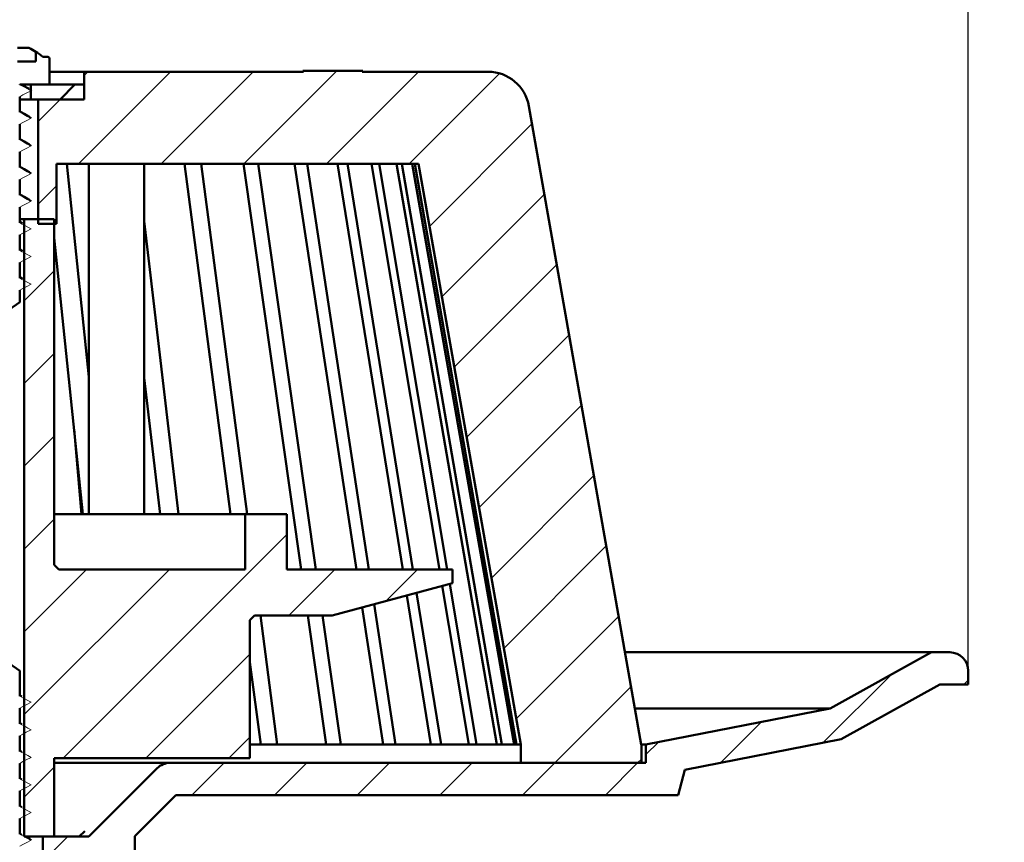
# Model space of a CAD drawing. Units: millimetres. Extents: x -46 to 482, y -68 to 439.
# Drawn here: x 284 to 391, y 222 to 312 of the extents above; entities that cross this region are included whole.
import ezdxf

# ---------------------------------------------------------------- set-up
doc = ezdxf.new("R2010")
doc.units = ezdxf.units.MM
doc.header["$LTSCALE"] = 2
doc.layers.add('LC-001-100-D00-0', color=1, linetype='ByBlock')
doc.layers.add('LC-002-003-----0', color=2, linetype='ByBlock')
doc.styles.add('LCTX15-400-0-0pDIN-Schrift', font='STANDARD', dxfattribs={"width": 0.8, "oblique": 15, "height": 2.5})
doc.dimstyles.new('LC-DIM-L-0140-02-02', dxfattribs={"dimscale": 2, "dimtxt": 14, "dimasz": 14, "dimexe": 1.8, "dimexo": 0, "dimgap": 1.5, "dimtad": 1, "dimtxsty": 'LCTX15-400-0-0pDIN-Schrift', "dimcen": 0, "dimclrd": 2, "dimclre": 2, "dimclrt": 2, "dimazin": 2, "dimtfac": 0.71, "dimtdec": 4, "dimtofl": 0, "dimtmove": 0, "dimatfit": 1, "dimfxl": 1, "dimtolj": 1, "dimtzin": 0, "dimarcsym": 0})

# ---------------------------------------------------------------- blocks, each defined once
blk = doc.blocks.new('POLY5')
at = {"layer": 'LC-001-100-D00-0', "color": 7, "lineweight": 50}
for p, q in [((284.416822, 292.598213), (284.271688, 292.680664)), ((284.7696, 292.397799), (284.416822, 292.598213)), ((284.416822, 292.598213), (284.416822, 292.598213)), ((285.132836, 292.199643), (284.7696, 292.397799)), ((284.7696, 292.397799), (284.7696, 292.397799)), ((285.346635, 292.083009), (285.132836, 292.199643)), ((285.132836, 292.199643), (285.132836, 292.199643)), ((285.346635, 292.083009), (285.346635, 292.083009))]:
    blk.add_line(p, q, dxfattribs=at)
blk = doc.blocks.new('POLY7')
at = {"layer": 'LC-001-100-D00-0', "color": 7, "lineweight": 50}
for p, q in [((284.416822, 295.598213), (284.271688, 295.680671)), ((284.769593, 295.397787), (284.416822, 295.598213)), ((284.416822, 295.598213), (284.416822, 295.598213)), ((285.132835, 295.199641), (284.769593, 295.397787)), ((284.769593, 295.397787), (284.769593, 295.397787)), ((285.346635, 295.083015), (285.132835, 295.199641)), ((285.132835, 295.199641), (285.132835, 295.199641)), ((285.346635, 295.083015), (285.346635, 295.083015))]:
    blk.add_line(p, q, dxfattribs=at)
blk = doc.blocks.new('POLY8')
at = {"layer": 'LC-001-100-D00-0', "color": 7, "lineweight": 50}
for p, q in [((284.416822, 298.59821), (284.271688, 298.680662)), ((284.7696, 298.397797), (284.416822, 298.59821)), ((284.416822, 298.59821), (284.416822, 298.59821)), ((285.132836, 298.19964), (284.7696, 298.397797)), ((284.7696, 298.397797), (284.7696, 298.397797)), ((285.346635, 298.083006), (285.132836, 298.19964)), ((285.132836, 298.19964), (285.132836, 298.19964)), ((285.346635, 298.083006), (285.346635, 298.083006))]:
    blk.add_line(p, q, dxfattribs=at)
blk = doc.blocks.new('POLY9')
at = {"layer": 'LC-001-100-D00-0', "color": 7, "lineweight": 50}
for p, q in [((284.416822, 301.598216), (284.271688, 301.680668)), ((284.7696, 301.397803), (284.416822, 301.598216)), ((284.416822, 301.598216), (284.416822, 301.598216)), ((285.132836, 301.199646), (284.7696, 301.397803)), ((284.7696, 301.397803), (284.7696, 301.397803)), ((285.346635, 301.083012), (285.132836, 301.199646)), ((285.132836, 301.199646), (285.132836, 301.199646)), ((285.346635, 301.083012), (285.346635, 301.083012))]:
    blk.add_line(p, q, dxfattribs=at)
blk = doc.blocks.new('POLY12')
at = {"layer": 'LC-001-100-D00-0', "color": 7, "lineweight": 50}
for p, q in [((284.541993, 304.527714), (284.458898, 304.574786)), ((284.813137, 304.374114), (284.541993, 304.527714)), ((284.541993, 304.527714), (284.541993, 304.527714)), ((285.091978, 304.221612), (284.813137, 304.374114)), ((284.813137, 304.374114), (284.813137, 304.374114)), ((285.285365, 304.115845), (285.091978, 304.221612)), ((285.091978, 304.221612), (285.091978, 304.221612)), ((285.285365, 304.115845), (285.285365, 304.115845))]:
    blk.add_line(p, q, dxfattribs=at)
blk = doc.blocks.new('KLON17')
at = {"layer": 'LC-001-100-D00-0', "color": 7, "lineweight": 15}
for p, q in [((284.819495, 237.941122), (284.271688, 238.226293)), ((285.170589, 237.758352), (284.819495, 237.941122)), ((285.521687, 237.575582), (285.170589, 237.758352))]:
    blk.add_line(p, q, dxfattribs=at)
blk = doc.blocks.new('KLON18')
at = {"layer": 'LC-001-100-D00-0', "color": 7, "lineweight": 15}
for p, q in [((284.973875, 237.290411), (285.521687, 237.575582)), ((284.271688, 236.924878), (284.622781, 237.107641)), ((284.622781, 237.107641), (284.973875, 237.290411))]:
    blk.add_line(p, q, dxfattribs=at)
blk = doc.blocks.new('KLON19')
at = {"layer": 'LC-001-100-D00-0', "color": 7, "lineweight": 15}
for p, q in [((284.819495, 234.941124), (284.271688, 235.226294)), ((285.170589, 234.758353), (284.819495, 234.941124)), ((285.521687, 234.575583), (285.170589, 234.758353))]:
    blk.add_line(p, q, dxfattribs=at)
blk = doc.blocks.new('KLON20')
at = {"layer": 'LC-001-100-D00-0', "color": 7, "lineweight": 15}
for p, q in [((284.622781, 234.107642), (284.973875, 234.290412)), ((284.973875, 234.290412), (285.521687, 234.575583)), ((284.271688, 233.924879), (284.622781, 234.107642))]:
    blk.add_line(p, q, dxfattribs=at)
blk = doc.blocks.new('KLON21')
at = {"layer": 'LC-001-100-D00-0', "color": 7, "lineweight": 15}
for p, q in [((284.819495, 231.941125), (284.271688, 232.226296)), ((285.170589, 231.758355), (284.819495, 231.941125)), ((285.521687, 231.575585), (285.170589, 231.758355))]:
    blk.add_line(p, q, dxfattribs=at)
blk = doc.blocks.new('KLON22')
at = {"layer": 'LC-001-100-D00-0', "color": 7, "lineweight": 15}
for p, q in [((284.271688, 230.924873), (284.622781, 231.107643)), ((284.622781, 231.107643), (284.973875, 231.290414)), ((284.973875, 231.290414), (285.521687, 231.575585))]:
    blk.add_line(p, q, dxfattribs=at)
blk = doc.blocks.new('KLON23')
at = {"layer": 'LC-001-100-D00-0', "color": 7, "lineweight": 15}
for p, q in [((284.819495, 228.941119), (284.271688, 229.22629)), ((285.170589, 228.758356), (284.819495, 228.941119)), ((285.521687, 228.575586), (285.170589, 228.758356))]:
    blk.add_line(p, q, dxfattribs=at)
blk = doc.blocks.new('KLON24')
at = {"layer": 'LC-001-100-D00-0', "color": 7, "lineweight": 15}
for p, q in [((284.271688, 227.924875), (284.622781, 228.107645)), ((284.622781, 228.107645), (284.973875, 228.290415)), ((284.973875, 228.290415), (285.521687, 228.575586))]:
    blk.add_line(p, q, dxfattribs=at)
blk = doc.blocks.new('KLON25')
at = {"layer": 'LC-001-100-D00-0', "color": 7, "lineweight": 15}
for p, q in [((284.819495, 225.94112), (284.271688, 226.226291)), ((285.170589, 225.75835), (284.819495, 225.94112)), ((285.521687, 225.575587), (285.170589, 225.75835))]:
    blk.add_line(p, q, dxfattribs=at)
blk = doc.blocks.new('KLON26')
at = {"layer": 'LC-001-100-D00-0', "color": 7, "lineweight": 15}
for p, q in [((284.271688, 224.924876), (284.622781, 225.107646)), ((284.622781, 225.107646), (284.973875, 225.290416)), ((284.973875, 225.290416), (285.521687, 225.575587))]:
    blk.add_line(p, q, dxfattribs=at)
blk = doc.blocks.new('KLON27')
at = {"layer": 'LC-001-100-D00-0', "color": 7, "lineweight": 15}
for p, q in [((284.819495, 222.941122), (284.271688, 223.226293)), ((285.170589, 222.758351), (284.819495, 222.941122)), ((285.521687, 222.575581), (285.170589, 222.758351))]:
    blk.add_line(p, q, dxfattribs=at)
blk = doc.blocks.new('KLON28')
at = {"layer": 'LC-001-100-D00-0', "color": 7, "lineweight": 15}
for p, q in [((284.973875, 222.29041), (285.521687, 222.575581)), ((284.271688, 221.924877), (284.622781, 222.107647)), ((284.622781, 222.107647), (284.973875, 222.29041))]:
    blk.add_line(p, q, dxfattribs=at)
blk = doc.blocks.new('KLON31')
at = {"layer": 'LC-001-100-D00-0', "color": 7, "lineweight": 15}
for p, q in [((284.819495, 304.285212), (284.271688, 304.570375)), ((285.170589, 304.102434), (284.819495, 304.285212)), ((285.521687, 303.919672), (285.170589, 304.102434))]:
    blk.add_line(p, q, dxfattribs=at)
blk = doc.blocks.new('KLON32')
at = {"layer": 'LC-001-100-D00-0', "color": 7, "lineweight": 15}
for p, q in [((284.973875, 303.634508), (285.521687, 303.919672)), ((284.271688, 303.268968), (284.622781, 303.45173)), ((284.622781, 303.45173), (284.973875, 303.634508))]:
    blk.add_line(p, q, dxfattribs=at)
blk = doc.blocks.new('KLON33')
at = {"layer": 'LC-001-100-D00-0', "color": 7, "lineweight": 15}
for p, q in [((284.819495, 301.285206), (284.271688, 301.570384)), ((285.170589, 301.102443), (284.819495, 301.285206)), ((285.521687, 300.919665), (285.170589, 301.102443))]:
    blk.add_line(p, q, dxfattribs=at)
blk = doc.blocks.new('KLON34')
at = {"layer": 'LC-001-100-D00-0', "color": 7, "lineweight": 15}
for p, q in [((284.271688, 300.268962), (284.622781, 300.451739)), ((284.622781, 300.451739), (284.973875, 300.634502)), ((284.973875, 300.634502), (285.521687, 300.919665))]:
    blk.add_line(p, q, dxfattribs=at)
blk = doc.blocks.new('KLON35')
at = {"layer": 'LC-001-100-D00-0', "color": 7, "lineweight": 15}
for p, q in [((284.819495, 298.285215), (284.271688, 298.570378)), ((285.170589, 298.102437), (284.819495, 298.285215)), ((285.521687, 297.919674), (285.170589, 298.102437))]:
    blk.add_line(p, q, dxfattribs=at)
blk = doc.blocks.new('KLON36')
at = {"layer": 'LC-001-100-D00-0', "color": 7, "lineweight": 15}
for p, q in [((284.271688, 297.26897), (284.622781, 297.451733)), ((284.622781, 297.451733), (284.973875, 297.634496)), ((284.973875, 297.634496), (285.521687, 297.919674))]:
    blk.add_line(p, q, dxfattribs=at)
blk = doc.blocks.new('KLON37')
at = {"layer": 'LC-001-100-D00-0', "color": 7, "lineweight": 15}
for p, q in [((284.819495, 295.285209), (284.271688, 295.570387)), ((285.170589, 295.102446), (284.819495, 295.285209)), ((285.521687, 294.919668), (285.170589, 295.102446))]:
    blk.add_line(p, q, dxfattribs=at)
blk = doc.blocks.new('KLON38')
at = {"layer": 'LC-001-100-D00-0', "color": 7, "lineweight": 15}
for p, q in [((284.271688, 294.268964), (284.622781, 294.451727)), ((284.622781, 294.451727), (284.973875, 294.634505)), ((284.973875, 294.634505), (285.521687, 294.919668))]:
    blk.add_line(p, q, dxfattribs=at)
blk = doc.blocks.new('KLON39')
at = {"layer": 'LC-001-100-D00-0', "color": 7, "lineweight": 15}
for p, q in [((284.819495, 292.285203), (284.271688, 292.570381)), ((285.170589, 292.10244), (284.819495, 292.285203)), ((285.521687, 291.919677), (285.170589, 292.10244))]:
    blk.add_line(p, q, dxfattribs=at)
blk = doc.blocks.new('KLON40')
at = {"layer": 'LC-001-100-D00-0', "color": 7, "lineweight": 15}
for p, q in [((284.973875, 291.634499), (285.521687, 291.919677)), ((284.271688, 291.268958), (284.622781, 291.451736)), ((284.622781, 291.451736), (284.973875, 291.634499))]:
    blk.add_line(p, q, dxfattribs=at)
blk = doc.blocks.new('KLON41')
at = {"layer": 'LC-001-100-D00-0', "color": 7, "lineweight": 15}
for p, q in [((284.819495, 289.285211), (284.271688, 289.570375)), ((285.170589, 289.102434), (284.819495, 289.285211)), ((285.521687, 288.919671), (285.170589, 289.102434))]:
    blk.add_line(p, q, dxfattribs=at)
blk = doc.blocks.new('KLON42')
at = {"layer": 'LC-001-100-D00-0', "color": 7, "lineweight": 15}
for p, q in [((284.973875, 288.634507), (285.521687, 288.919671)), ((284.271688, 288.268967), (284.622781, 288.45173)), ((284.622781, 288.45173), (284.973875, 288.634507))]:
    blk.add_line(p, q, dxfattribs=at)
blk = doc.blocks.new('KLON43')
at = {"layer": 'LC-001-100-D00-0', "color": 7, "lineweight": 15}
for p, q in [((284.819495, 286.285205), (284.271688, 286.570384)), ((285.170589, 286.102443), (284.819495, 286.285205)), ((285.521687, 285.919665), (285.170589, 286.102443))]:
    blk.add_line(p, q, dxfattribs=at)
blk = doc.blocks.new('KLON44')
at = {"layer": 'LC-001-100-D00-0', "color": 7, "lineweight": 15}
for p, q in [((284.622781, 285.451739), (284.973875, 285.634501)), ((284.973875, 285.634501), (285.521687, 285.919665)), ((284.271688, 285.268961), (284.622781, 285.451739))]:
    blk.add_line(p, q, dxfattribs=at)
blk = doc.blocks.new('KLON45')
at = {"layer": 'LC-001-100-D00-0', "color": 7, "lineweight": 15}
for p, q in [((284.819495, 283.285214), (284.271688, 283.570378)), ((285.170589, 283.102436), (284.819495, 283.285214)), ((285.521687, 282.919674), (285.170589, 283.102436))]:
    blk.add_line(p, q, dxfattribs=at)
blk = doc.blocks.new('KLON46')
at = {"layer": 'LC-001-100-D00-0', "color": 7, "lineweight": 15}
for p, q in [((284.271688, 282.26897), (284.622781, 282.451733)), ((284.622781, 282.451733), (284.973875, 282.634495)), ((284.973875, 282.634495), (285.521687, 282.919674))]:
    blk.add_line(p, q, dxfattribs=at)
blk = doc.blocks.new('POLY45')
at = {"layer": 'LC-001-100-D00-0', "color": 7, "lineweight": 50}
for p, q in [((285.190537, 308.574548), (285.182339, 308.574794)), ((285.221764, 308.573611), (285.190537, 308.574548)), ((285.190537, 308.574548), (285.190537, 308.574548)), ((285.251153, 308.562199), (285.221764, 308.573611)), ((285.221764, 308.573611), (285.221764, 308.573611)), ((285.272826, 308.553784), (285.251153, 308.562199)), ((285.251153, 308.562199), (285.251153, 308.562199)), ((285.272826, 308.553784), (285.272826, 308.553784))]:
    blk.add_line(p, q, dxfattribs=at)
blk = doc.blocks.new('KLON138')
at = {"layer": 'LC-001-100-D00-0', "color": 7, "lineweight": 25}
for p, q in [((371.498494, 233.146595), (378.894296, 240.542397)), ((386.806946, 239.474791), (387.271686, 239.939531)), ((360.351477, 230.979835), (364.777273, 235.405631)), ((352.271686, 231.880299), (353.630257, 233.23887)), ((302.964897, 227.474791), (306.464897, 230.974791)), ((311.945153, 227.474791), (315.445153, 230.974791)), ((320.925409, 227.474791), (324.425409, 230.974791)), ((329.905665, 227.474791), (333.405665, 230.974791)), ((338.885921, 227.474791), (342.385921, 230.974791)), ((347.866177, 227.474791), (351.366177, 230.974791)), ((286.771686, 220.261836), (289.484641, 222.974791)), ((291.771686, 216.28158), (296.771686, 221.28158)), ((291.771686, 207.301324), (296.771686, 212.301324)), ((291.771686, 198.321068), (296.771686, 203.321068)), ((291.771686, 189.340811), (296.771686, 194.340811)), ((291.771686, 180.360555), (296.771686, 185.360555)), ((291.771686, 171.380299), (296.771686, 176.380299)), ((291.771686, 162.400043), (296.771686, 167.400043))]:
    blk.add_line(p, q, dxfattribs=at)
blk = doc.blocks.new('KLON144')
at = {"layer": 'LC-001-100-D00-0', "color": 7, "lineweight": 25}
for p, q in [((284.771686, 281.123629), (288.021686, 284.373629)), ((284.771686, 272.143373), (288.021686, 275.393373)), ((284.771686, 263.163117), (288.021686, 266.413117)), ((284.771686, 254.18286), (288.021686, 257.43286)), ((289.004385, 231.474791), (313.271686, 255.742092)), ((284.771686, 236.222348), (300.524128, 251.974791)), ((284.771686, 245.202604), (291.543872, 251.974791)), ((313.484641, 246.974791), (318.484641, 251.974791)), ((324.022477, 248.532371), (327.464897, 251.974791)), ((297.984641, 231.474791), (309.271686, 242.761836)), ((306.964897, 231.474791), (309.271686, 233.78158)), ((284.771686, 227.242092), (288.021686, 230.492092))]:
    blk.add_line(p, q, dxfattribs=at)
blk = doc.blocks.new('KLON147')
at = {"layer": 'LC-001-100-D00-0', "color": 7, "lineweight": 25}
for p, q in [((290.642592, 295.974791), (300.642592, 305.974791)), ((291.271686, 305.584141), (291.662336, 305.974791)), ((299.622848, 295.974791), (309.622848, 305.974791)), ((308.603104, 295.974791), (318.703104, 306.074791)), ((317.58336, 295.974791), (327.58336, 305.974791)), ((326.563616, 295.974791), (336.383673, 305.794847)), ((286.271686, 300.584141), (288.662336, 302.974791)), ((328.760223, 289.191142), (339.895735, 300.326654)), ((286.271686, 291.603885), (288.271686, 293.603885)), ((330.10633, 281.556992), (341.241842, 292.692504)), ((331.452436, 273.922842), (342.587949, 285.058355)), ((332.798543, 266.288693), (343.934055, 277.424205)), ((334.14465, 258.654543), (345.280162, 269.790055)), ((335.490756, 251.020394), (346.626268, 262.155906)), ((336.836863, 243.386244), (347.972375, 254.521756)), ((338.182969, 235.752095), (349.318481, 246.887607)), ((342.385921, 230.974791), (350.664588, 239.253457)), ((351.366177, 230.974791), (351.779311, 231.387925))]:
    blk.add_line(p, q, dxfattribs=at)
blk = doc.blocks.new('*D227')
at = {"layer": 'Defpoints', "color": 0}
for p in [(387.271692, 339.812791), (77.271689, 239.474787), (387.271692, 239.474787)]:
    blk.add_point(p, dxfattribs=at)
at = {"layer": 'LC-002-003-----0', "color": 2, "lineweight": -2}
for p, q in [((77.271689, 239.474787), (77.271689, 343.412791)), ((387.271692, 239.474787), (387.271692, 343.412791)), ((105.271689, 339.812791), (359.271692, 339.812791))]:
    blk.add_line(p, q, dxfattribs=at)
at = {"layer": 'LC-002-003-----0', "color": 2}
for points in [[(105.271689, 344.479458), (105.271689, 335.146125), (77.271689, 339.812791)], [(359.271692, 335.146125), (359.271692, 344.479458), (387.271692, 339.812791)]]:
    blk.add_solid(points, dxfattribs=at)
at = {"layer": 'LC-002-003-----0', "color": 2, "insert": (229.911854, 370.612791), "char_height": 28, "attachment_point": 5, "style": 'LCTX15-400-0-0pDIN-Schrift'}
blk.add_mtext('%%c\\A1;310', dxfattribs=at)
blk = doc.blocks.new('*D228')
at = {"layer": 'Defpoints', "color": 0}
for p in [(409.271691, 390.302791), (55.271689, 204.974791), (409.271691, 204.974791)]:
    blk.add_point(p, dxfattribs=at)
at = {"layer": 'LC-002-003-----0', "color": 2, "lineweight": -2}
for p, q in [((55.271689, 204.974791), (55.271689, 393.902791)), ((409.271691, 204.974791), (409.271691, 393.902791)), ((83.271689, 390.302791), (381.271691, 390.302791))]:
    blk.add_line(p, q, dxfattribs=at)
at = {"layer": 'LC-002-003-----0', "color": 2}
for points in [[(83.271689, 394.969458), (83.271689, 385.636125), (55.271689, 390.302791)], [(381.271691, 385.636125), (381.271691, 394.969458), (409.271691, 390.302791)]]:
    blk.add_solid(points, dxfattribs=at)
at = {"layer": 'LC-002-003-----0', "color": 2, "insert": (228.846975, 421.102791), "char_height": 28, "attachment_point": 5, "style": 'LCTX15-400-0-0pDIN-Schrift'}
blk.add_mtext('%%c\\A1;354', dxfattribs=at)
blk = doc.blocks.new('*D233')
at = {"layer": 'Defpoints', "color": 0}
for p in [(385.610272, 139.553013), (382.338811, 64.624394), (459.053858, 61.274943)]:
    blk.add_point(p, dxfattribs=at)
at = {"layer": 'LC-002-003-----0', "color": 2, "lineweight": -2}
for p, q in [((462.325312, 136.203562), (467.25822, 249.185732)), ((385.610272, 139.553013), (465.921886, 136.046532)), ((461.103969, 108.230212), (460.275201, 89.248293)), ((382.338811, 64.624394), (462.650431, 61.117913))]:
    blk.add_line(p, q, dxfattribs=at)
at = {"layer": 'LC-002-003-----0', "color": 2}
for points in [[(465.766194, 108.026654), (456.441744, 108.433769), (462.325312, 136.203562)], [(455.612976, 89.45185), (464.937426, 89.044736), (459.053858, 61.274943)]]:
    blk.add_solid(points, dxfattribs=at)
at = {"layer": 'LC-002-003-----0', "color": 2, "insert": (434.47944, 204.536269), "char_height": 28, "attachment_point": 5, "rotation": 87.5, "style": 'LCTX15-400-0-0pDIN-Schrift'}
blk.add_mtext('\\A1;DN70', dxfattribs=at)

msp = doc.modelspace()

# ---------------------------------------------------------------- linework, layer by layer
at = {"layer": 'LC-001-100-D00-0', "color": 7, "lineweight": 50}
for p, q in [((285.182339, 308.574794), (284.045119, 308.574794)), ((286.021688, 308.14655), (286.021688, 307.074784)), ((284.045119, 307.074784), (286.021688, 307.074784)), ((286.771685, 307.574792), (287.321687, 307.574792)), ((287.521687, 307.374789), (287.521687, 304.574786)), ((291.271687, 305.974795), (287.521687, 305.974795)), ((291.271687, 305.974795), (291.271687, 302.974789)), ((315.075163, 305.974795), (291.271687, 305.974795)), ((315.018464, 306.074797), (315.018464, 305.974795)), ((315.018464, 306.074797), (315.075163, 306.074797)), ((315.075163, 306.074797), (315.075163, 305.974795)), ((315.075163, 306.074797), (321.461361, 306.074797)), ((321.461361, 305.974795), (321.461361, 306.074797)), ((321.461361, 306.074797), (321.518068, 306.074797)), ((335.123871, 305.974795), (321.461361, 305.974795)), ((321.518068, 305.974795), (321.518068, 306.074797)), ((287.521687, 304.574786), (284.271688, 304.574786)), ((284.271688, 304.574786), (284.271688, 304.570375)), ((285.471686, 304.574786), (285.471686, 302.974789)), ((291.271687, 304.574786), (285.471686, 304.574786)), ((285.471686, 303.958519), (285.521687, 303.919672)), ((288.662336, 302.974791), (290.262336, 304.574791)), ((291.271687, 302.974789), (291.271687, 304.574786)), ((284.271688, 303.268968), (284.271688, 301.570384)), ((284.271688, 302.974789), (285.471686, 302.974789)), ((285.471686, 302.974789), (291.271687, 302.974789)), ((286.271684, 302.974789), (286.271684, 289.474784)), ((286.271684, 302.974789), (291.271687, 302.974789)), ((351.771687, 232.974789), (339.555506, 302.25621)), ((285.310109, 301.084055), (285.521687, 300.919665)), ((284.271688, 300.268962), (284.271688, 298.570378)), ((284.271688, 297.26897), (284.271688, 295.570387)), ((285.310109, 298.084049), (285.521687, 297.919674)), ((327.56408, 295.97479), (288.271685, 295.97479)), ((288.271685, 289.474784), (288.271685, 295.97479)), ((291.771684, 272.853358), (289.375324, 295.97479)), ((291.771684, 295.97479), (291.771684, 257.974787)), ((297.771689, 257.974787), (297.771689, 295.97479)), ((307.163801, 257.974787), (302.184415, 295.97479)), ((308.970448, 257.974787), (303.991061, 295.97479)), ((314.84801, 251.97479), (308.571343, 295.97479)), ((316.435028, 251.97479), (310.158361, 295.97479)), ((320.841279, 251.97479), (314.122323, 295.97479)), ((322.19128, 251.97479), (315.472324, 295.97479)), ((325.86417, 251.97479), (318.77653, 295.97479)), ((326.962356, 251.97479), (319.874716, 295.97479)), ((329.86163, 251.97479), (322.48297, 295.97479)), ((330.695976, 251.97479), (323.317316, 295.97479)), ((336.066884, 232.974789), (325.201031, 295.97479)), ((336.628248, 232.974789), (325.762395, 295.97479)), ((337.948692, 232.974789), (326.900948, 295.97479)), ((338.23092, 232.974789), (327.183176, 295.97479)), ((327.56408, 295.97479), (338.672679, 232.974789)), ((284.271688, 294.268964), (284.271688, 292.570381)), ((285.310109, 295.084043), (285.521687, 294.919668)), ((285.310109, 292.084052), (285.521687, 291.919677)), ((284.271688, 291.268958), (284.271688, 289.570375)), ((284.771685, 289.974792), (284.271688, 289.974792)), ((284.771685, 222.974791), (284.771685, 289.974792)), ((284.771685, 289.974792), (288.021688, 289.974792)), ((288.021688, 252.474783), (288.021688, 289.974792)), ((301.521447, 257.974787), (297.771689, 289.756282)), ((284.584795, 289.503782), (284.271688, 289.680658)), ((288.271685, 289.474784), (286.271684, 289.474784)), ((284.271688, 288.268967), (284.271688, 286.570384)), ((291.129388, 257.974787), (288.021688, 287.959664)), ((284.584795, 286.503776), (284.271688, 286.680667)), ((284.271688, 285.268961), (284.271688, 283.570378)), ((284.584795, 283.503784), (284.271688, 283.680661)), ((284.271688, 282.26897), (284.271688, 280.975206)), ((284.271688, 280.975206), (282.271687, 279.574795)), ((299.514961, 257.974787), (297.771689, 272.750078)), ((290.174202, 267.190991), (290.986732, 257.974787)), ((288.021688, 257.974787), (308.771689, 257.974787)), ((308.771689, 257.974787), (308.771689, 251.97479)), ((313.271683, 257.974787), (308.771689, 257.974787)), ((313.271683, 251.97479), (313.271683, 257.974787)), ((288.521685, 251.97479), (288.021688, 252.474783)), ((288.521685, 251.97479), (308.771689, 251.97479)), ((313.271683, 251.97479), (331.271682, 251.97479)), ((331.271682, 250.474794), (331.271682, 251.97479)), ((331.271682, 250.474794), (318.209511, 246.974795)), ((333.882217, 232.974789), (330.961463, 250.391661)), ((328.924742, 232.974789), (326.319535, 249.147861)), ((330.022928, 232.974789), (327.372287, 249.429955)), ((333.047871, 232.974789), (330.162999, 250.177725)), ((325.092655, 232.974789), (322.768268, 248.196302)), ((309.271683, 246.474786), (309.771684, 246.974795)), ((309.771684, 246.974795), (318.209511, 246.974795)), ((312.246364, 232.974789), (310.411852, 246.974795)), ((317.55839, 232.974789), (315.561269, 246.974795)), ((319.145408, 232.974789), (317.148287, 246.974795)), ((323.742655, 232.974789), (321.471338, 247.848792)), ((309.271683, 246.474786), (309.271683, 231.474793)), ((350.008417, 242.974794), (383.271683, 242.974794)), ((383.271683, 242.974794), (372.271691, 236.862397)), ((385.271688, 242.974794), (383.271683, 242.974794)), ((282.271687, 242.374791), (284.271688, 240.974373)), ((310.43971, 232.974789), (309.271683, 241.888522)), ((284.271688, 240.974373), (284.271688, 238.226293)), ((387.271692, 239.474787), (387.271692, 240.97479)), ((373.474289, 233.530654), (384.17149, 239.474787)), ((384.17149, 239.474787), (387.271692, 239.474787)), ((284.504686, 238.181895), (284.271688, 238.313159)), ((284.271688, 236.924878), (284.271688, 235.226294)), ((351.086196, 236.862397), (372.271691, 236.862397)), ((372.271691, 236.862397), (352.271688, 232.974789)), ((284.504686, 235.181896), (284.271688, 235.313153)), ((284.271688, 233.924879), (284.271688, 232.226296)), ((356.510822, 230.233288), (373.474289, 233.530654)), ((284.504686, 232.181898), (284.271688, 232.313155)), ((309.271683, 232.974789), (310.43971, 232.974789)), ((310.43971, 232.974789), (312.246364, 232.974789)), ((312.246364, 232.974789), (317.55839, 232.974789)), ((317.55839, 232.974789), (319.145408, 232.974789)), ((319.145408, 232.974789), (323.742655, 232.974789)), ((323.742655, 232.974789), (325.092655, 232.974789)), ((325.092655, 232.974789), (328.924742, 232.974789)), ((328.924742, 232.974789), (330.022928, 232.974789)), ((330.022928, 232.974789), (333.047871, 232.974789)), ((333.047871, 232.974789), (333.882217, 232.974789)), ((333.882217, 232.974789), (336.066884, 232.974789)), ((336.066884, 232.974789), (336.628248, 232.974789)), ((336.628248, 232.974789), (337.948692, 232.974789)), ((337.948692, 232.974789), (338.23092, 232.974789)), ((338.23092, 232.974789), (338.672679, 232.974789)), ((338.672679, 232.974789), (338.681248, 232.974789)), ((338.681248, 230.974792), (338.681248, 232.974789)), ((351.779309, 232.974789), (351.771687, 232.974789)), ((351.771687, 232.974789), (352.271688, 232.974789)), ((351.779309, 230.974792), (351.779309, 232.974789)), ((352.271688, 232.974789), (352.271688, 230.974792)), ((309.271683, 231.474793), (288.021688, 231.474793)), ((288.021688, 222.974791), (288.021688, 231.474793)), ((288.021688, 230.974792), (300.600116, 230.974792)), ((352.271688, 230.974792), (300.600116, 230.974792)), ((351.779309, 230.974792), (338.681248, 230.974792)), ((284.271688, 230.924873), (284.271688, 229.22629)), ((299.185899, 230.389005), (291.771684, 222.974791)), ((355.771687, 227.474792), (356.510822, 230.233288)), ((284.504686, 229.181892), (284.271688, 229.313156)), ((284.271688, 227.924875), (284.271688, 226.226291)), ((296.771687, 223.025045), (301.221434, 227.474792)), ((301.221434, 227.474792), (355.771687, 227.474792)), ((284.504686, 226.181893), (284.271688, 226.313157)), ((284.271688, 224.924876), (284.271688, 223.226293)), ((291.341998, 223.560578), (290.746041, 222.974791)), ((284.504686, 223.181895), (284.271688, 223.313159)), ((288.021688, 222.974791), (284.771685, 222.974791)), ((285.360873, 222.718036), (284.883298, 222.974791)), ((285.521687, 222.575581), (285.349098, 222.718975)), ((286.771685, 222.974791), (286.771685, 218.97479)), ((286.771685, 222.974791), (291.771684, 222.974791)), ((296.771687, 162.974792), (296.771687, 223.025045))]:
    msp.add_line(p, q, dxfattribs=at)
for centre, radius, start, end in [((282.271686, 302.449791), 6.801884, 56.54253, 63.818118), ((282.271686, 302.449791), 6.820236, 48.715289, 56.644353), ((287.321686, 307.374791), 0.2, 0, 90), ((335.123868, 301.474791), 4.5, 10, 90), ((385.271686, 240.974791), 2, 0, 90), ((300.600113, 228.974791), 2, 90, 135)]:
    msp.add_arc(centre, radius, start, end, dxfattribs=at)

# ---------------------------------------------------------------- block references
for name in ['POLY45', 'KLON31', 'KLON32', 'POLY12', 'POLY9', 'KLON33', 'KLON34', 'POLY8', 'KLON35', 'KLON36', 'POLY7', 'KLON37', 'KLON38', 'POLY5', 'KLON39', 'KLON40', 'KLON41', 'KLON42', 'KLON43', 'KLON44', 'KLON45', 'KLON46', 'KLON17', 'KLON18', 'KLON19', 'KLON20', 'KLON21', 'KLON22', 'KLON23', 'KLON24', 'KLON25', 'KLON26', 'KLON27', 'KLON28']:
    msp.add_blockref(name, (0, 0), dxfattribs=at)
at = {"layer": 'LC-001-100-D00-0', "color": 7, "lineweight": 25}
for name in ['KLON147', 'KLON144', 'KLON138']:
    msp.add_blockref(name, (0, 0), dxfattribs=at)

# ---------------------------------------------------------------- dimensions: what is measured, and where the dimension line sits
at = {"layer": 'LC-002-003-----0', "color": 7, "lineweight": 25}
for base, p1, p2, picture, middle in [((409.271691, 390.302791), (55.271689, 204.974791), (409.271691, 204.974791), '*D228', (228.846975, 421.102791)), ((387.271692, 339.812791), (77.271689, 239.474787), (387.271692, 239.474787), '*D227', (229.911854, 370.612791))]:
    dim = msp.add_linear_dim(base=base, p1=p1, p2=p2, text='%%c<>', dimstyle='LC-DIM-L-0140-02-02', dxfattribs=at)
    dim.commit()
    dim.dimension.update_dxf_attribs({"geometry": picture, "text_midpoint": middle, "dimtype": 160})
dim = msp.add_linear_dim(base=(459.053858, 61.274943), p1=(385.610272, 139.553013), p2=(382.338811, 64.624394), angle=87.5, text='DN70', dimstyle='LC-DIM-L-0140-02-02', dxfattribs=at)
dim.commit()
dim.dimension.update_dxf_attribs({"geometry": '*D233', "text_midpoint": (434.47944, 204.536269), "dimtype": 160, "text_rotation": 87.5})

doc.saveas('drawing.dxf')
